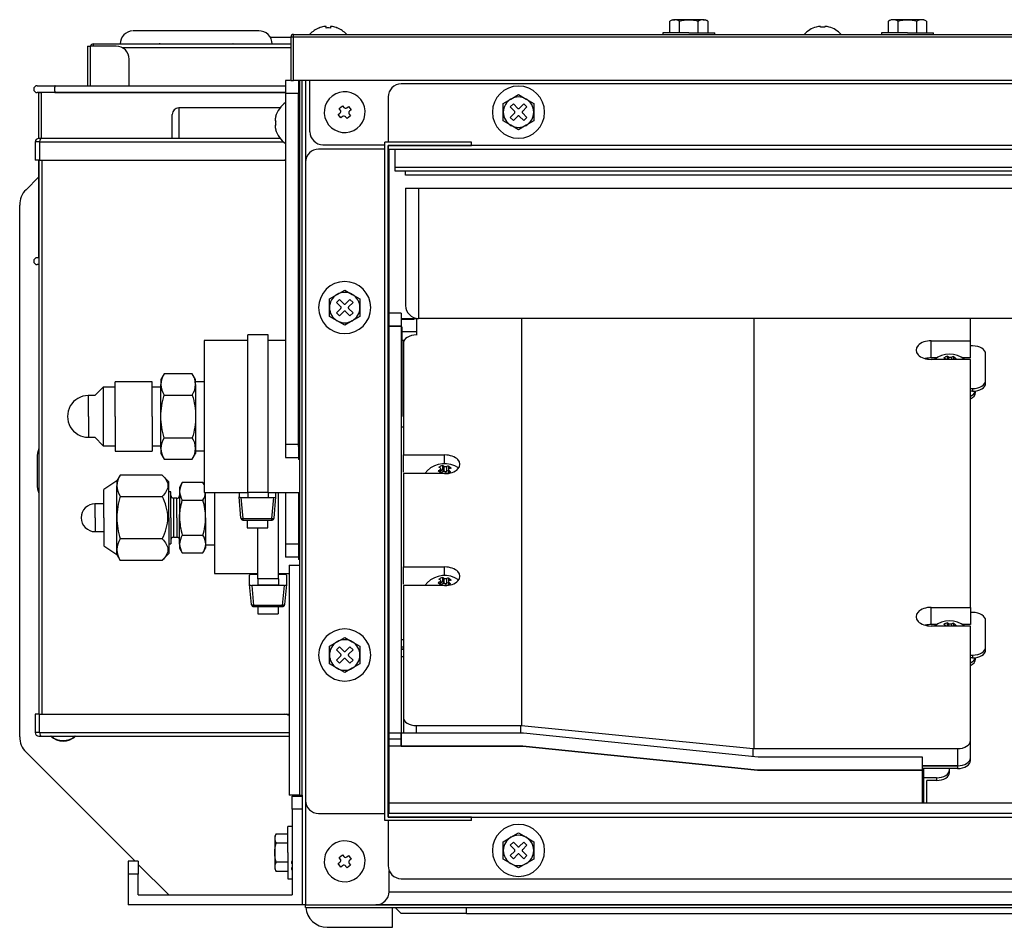
# Model space of a CAD drawing. Units: millimetres. Extents: x 90 to 920, y -197 to 12.
# Drawn here: x 90 to 317, y -197 to 12 of the extents above; entities that cross this region are included whole.
import ezdxf

# ---------------------------------------------------------------- set-up
doc = ezdxf.new("R2010")
doc.units = ezdxf.units.MM

msp = doc.modelspace()

# ---------------------------------------------------------------- linework, layer by layer
at = {"linetype": 'Continuous'}
for p, q in [((240.27, 11.62), (239.68, 11.28)), ((240.27, 11.62), (240.77, 11.62)), ((244.03, 11.62), (240.77, 11.62)), ((247.3, 11.62), (244.03, 11.62)), ((247.3, 11.62), (247.8, 11.62)), ((248.38, 11.28), (247.8, 11.62)), ((290.57, 11.62), (289.98, 11.28)), ((291.07, 11.62), (290.57, 11.62)), ((294.33, 11.62), (291.07, 11.62)), ((297.6, 11.62), (294.33, 11.62)), ((298.1, 11.62), (297.6, 11.62)), ((298.68, 11.28), (298.1, 11.62)), ((158.93, 9.69), (158.93, 9.71)), ((160.53, 9.69), (160.53, 10.01)), ((161.53, 10.01), (161.53, 9.69)), ((163.13, 9.71), (163.13, 9.69)), ((239.68, 8.62), (239.68, 11.28)), ((241.86, 8.62), (241.86, 11.28)), ((246.21, 8.62), (246.21, 11.28)), ((248.38, 11.28), (248.38, 8.62)), ((273.83, 10.01), (273.33, 9.89)), ((273.33, 9.89), (273.33, 9.92)), ((274.33, 9.89), (274.33, 10.01)), ((275.33, 10.01), (275.33, 9.89)), ((276.33, 9.89), (275.83, 10.01)), ((276.33, 9.89), (276.33, 9.92)), ((289.98, 8.62), (289.98, 11.28)), ((292.16, 8.62), (292.16, 11.28)), ((296.51, 8.62), (296.51, 11.28)), ((298.68, 11.28), (298.68, 8.62)), ((147.68, 7.61), (152.35, 7.61)), ((152.43, 7.62), (152.43, -2.38)), ((153.03, 7.62), (152.43, 7.62)), ((153.03, 7.62), (153.03, 8.22)), ((153.03, 8.22), (856.63, 8.22)), ((153.03, -2.38), (153.03, 7.62)), ((856.63, 7.62), (153.03, 7.62)), ((244.03, 8.62), (238.03, 8.62)), ((238.03, 8.62), (238.03, 8.22)), ((244.03, 8.62), (250.03, 8.62)), ((250.03, 8.22), (250.03, 8.62)), ((294.33, 8.62), (288.33, 8.62)), ((288.33, 8.62), (288.33, 8.22)), ((294.33, 8.62), (300.33, 8.62)), ((300.33, 8.22), (300.33, 8.62)), ((105.63, 5.52), (105.63, -3.58)), ((105.63, 5.52), (106.24, 5.52)), ((106.24, 5.52), (106.24, -3.58)), ((112.23, 5.52), (106.24, 5.52)), ((107.04, 6.02), (152.43, 6.02)), ((107.04, 5.52), (107.04, 6.02)), ((152.43, 5.12), (113.73, 5.12)), ((122.31, 6.05), (122.14, 6.05)), ((122.14, 6.05), (122.14, 6.02)), ((122.38, 6.02), (122.31, 6.05)), ((139.14, 6.05), (139.07, 6.02)), ((139.14, 6.02), (139.14, 6.05)), ((115.23, -3.58), (115.23, 2.52)), ((94.06, -3.58), (98.19, -3.58)), ((98.19, -3.58), (151.23, -3.58)), ((151.23, -2.38), (151.23, -5.38)), ((152.26, -2.38), (151.23, -2.38)), ((152.43, -2.38), (153.03, -2.38)), ((856.63, -2.38), (153.03, -2.38)), ((154.23, -2.38), (154.23, -86.68)), ((154.43, -2.38), (154.43, -166.98)), ((155.03, -166.98), (155.03, -2.38)), ((155.84, -2.38), (155.84, -21.07)), ((156.83, -14.18), (156.83, -2.38)), ((831.83, -3.18), (177.83, -3.18)), ((98.19, -5.18), (94.06, -5.18)), ((94.34, -5.18), (95.01, -5.18)), ((94.34, -5.18), (94.34, -15.73)), ((151.23, -5.18), (95.01, -5.18)), ((95.01, -5.18), (95.01, -15.73)), ((98.19, -5.18), (151.23, -5.18)), ((151.23, -5.38), (151.23, -86.18)), ((154.23, -5.38), (151.23, -5.38)), ((154.23, -86.18), (154.23, -5.38)), ((174.83, -6.18), (174.83, -16.58)), ((201.33, -7.66), (203.08, -6.65)), ((203.08, -6.65), (204.83, -5.64)), ((204.83, -5.64), (206.58, -6.65)), ((206.58, -6.65), (208.33, -7.66)), ((126.66, -8.68), (126.66, -15.7)), ((149.94, -8.68), (126.66, -8.68)), ((163.52, -8.8), (163.91, -8.5)), ((163.82, -9.2), (163.52, -8.8)), ((163.91, -8.5), (164.31, -8.19)), ((164.31, -8.19), (164.61, -8.59)), ((165.32, -8.67), (165.71, -8.37)), ((165.71, -8.37), (166.32, -9.16)), ((201.33, -9.68), (201.33, -7.66)), ((202.93, -8.48), (203.64, -7.78)), ((203.95, -9.51), (202.93, -8.48)), ((203.64, -7.78), (204.66, -8.8)), ((205.01, -8.8), (206.03, -7.78)), ((206.74, -8.48), (205.72, -9.51)), ((206.03, -7.78), (206.74, -8.48)), ((208.33, -7.66), (208.33, -9.68)), ((125.16, -15.71), (125.16, -10.18)), ((148.96, -10.68), (148.84, -11.18)), ((148.96, -10.68), (148.94, -10.68)), ((163.34, -10.21), (163.74, -9.9)), ((163.96, -11), (163.34, -10.21)), ((164.35, -10.69), (163.96, -11)), ((165.36, -11.17), (165.05, -10.78)), ((166.15, -10.56), (165.36, -11.17)), ((165.84, -10.16), (166.15, -10.56)), ((166.32, -9.16), (165.93, -9.46)), ((201.33, -11.7), (201.33, -9.68)), ((202.93, -10.88), (203.95, -9.86)), ((203.64, -11.59), (202.93, -10.88)), ((204.66, -10.57), (203.64, -11.59)), ((206.03, -11.59), (205.01, -10.57)), ((205.72, -9.86), (206.74, -10.88)), ((206.74, -10.88), (206.03, -11.59)), ((208.33, -9.68), (208.33, -11.7)), ((148.84, -11.68), (148.96, -11.68)), ((148.96, -12.68), (148.84, -12.68)), ((148.84, -13.18), (148.96, -13.68)), ((203.08, -12.71), (201.33, -11.7)), ((204.83, -13.72), (203.08, -12.71)), ((206.58, -12.71), (204.83, -13.72)), ((208.33, -11.7), (206.58, -12.71)), ((95.1, -15.73), (94.43, -15.73)), ((149.98, -15.73), (95.1, -15.73)), ((148.96, -13.68), (148.94, -13.68)), ((94.59, -16.53), (93.63, -16.53)), ((93.63, -16.53), (93.63, -20.73)), ((94.59, -16.53), (94.59, -20.73)), ((94.59, -16.53), (150.77, -16.53)), ((159.83, -17.18), (174.03, -17.18)), ((174.03, -172.78), (174.03, -16.58)), ((194.03, -16.58), (174.03, -16.58)), ((174.83, -17.38), (194.03, -17.38)), ((174.83, -171.98), (174.83, -17.38)), ((174.83, -17.38), (174.83, -18.18)), ((834.83, -17.38), (174.83, -17.38)), ((194.03, -17.38), (194.03, -16.58)), ((174.03, -18.18), (158.83, -18.18)), ((174.83, -18.18), (834.83, -18.18)), ((175.03, -171.18), (175.03, -18.18)), ((176.33, -18.18), (176.33, -22.38)), ((94.59, -20.73), (93.63, -20.73)), ((94.34, -20.73), (94.34, -43.18)), ((94.43, -20.73), (94.43, -148.33)), ((94.59, -20.73), (151.01, -20.73)), ((95.1, -20.73), (95.1, -148.33)), ((151.23, -20.73), (151.01, -20.73)), ((155.83, -21.18), (155.83, -168.18)), ((176.33, -22.38), (833.33, -22.38)), ((176.33, -22.38), (176.33, -23.18)), ((91.5, -27.53), (94.34, -24.68)), ((176.33, -23.18), (833.33, -23.18)), ((178.83, -24.18), (178.83, -23.18)), ((830.83, -24.18), (178.83, -24.18)), ((178.83, -27.18), (181.83, -27.18)), ((178.83, -27.18), (178.83, -54.18)), ((181.83, -27.18), (827.83, -27.18)), ((181.83, -27.18), (181.83, -57.18)), ((90.03, -153.51), (90.03, -31.06)), ((94.06, -43.18), (94.43, -43.18)), ((94.43, -44.79), (94.06, -44.79)), ((94.34, -43.18), (94.43, -43.18)), ((161.33, -52.66), (163.08, -51.65)), ((163.08, -51.65), (164.83, -50.64)), ((164.83, -50.64), (166.58, -51.65)), ((166.58, -51.65), (168.33, -52.66)), ((161.33, -54.68), (161.33, -52.66)), ((162.93, -53.48), (163.64, -52.78)), ((163.95, -54.51), (162.93, -53.48)), ((163.64, -52.78), (164.66, -53.8)), ((165.01, -53.8), (166.03, -52.78)), ((166.74, -53.48), (165.72, -54.51)), ((166.03, -52.78), (166.74, -53.48)), ((168.33, -52.66), (168.33, -54.68)), ((161.33, -56.7), (161.33, -54.68)), ((162.93, -55.88), (163.95, -54.86)), ((163.64, -56.59), (162.93, -55.88)), ((164.66, -55.57), (163.64, -56.59)), ((166.03, -56.59), (165.01, -55.57)), ((165.72, -54.86), (166.74, -55.88)), ((166.74, -55.88), (166.03, -56.59)), ((168.33, -54.68), (168.33, -56.7)), ((177.83, -55.98), (175.03, -55.98)), ((177.83, -55.98), (177.83, -58.98)), ((163.08, -57.71), (161.33, -56.7)), ((164.83, -58.72), (163.08, -57.71)), ((166.58, -57.71), (164.83, -58.72)), ((168.33, -56.7), (166.58, -57.71)), ((177.83, -57.18), (181.83, -57.18)), ((177.83, -57.36), (180.83, -57.36)), ((180.83, -57.36), (180.83, -57.18)), ((181.33, -57.18), (181.33, -60.99)), ((816.83, -57.18), (181.83, -57.18)), ((205.52, -57.18), (205.52, -150.94)), ((259.02, -57.18), (259.02, -156.24)), ((308.83, -62.31), (308.83, -57.18)), ((142.51, -97.17), (142.51, -60.94)), ((147.21, -60.94), (142.51, -60.94)), ((147.21, -97.17), (147.21, -60.94)), ((177.83, -58.98), (175.03, -58.98)), ((175.03, -58.98), (177.83, -58.98)), ((177.83, -58.98), (177.83, -153.98)), ((178.03, -59.18), (177.83, -59.18)), ((178.03, -79.68), (178.03, -59.18)), ((178.03, -60.18), (181.33, -60.18)), ((132.51, -62.24), (132.51, -97.24)), ((142.51, -62.24), (132.51, -62.24)), ((151.23, -62.24), (147.21, -62.24)), ((178.49, -62.24), (178.03, -62.24)), ((178.33, -62.83), (178.33, -88.62)), ((299.83, -62.31), (308.83, -62.31)), ((299.83, -66.25), (299.83, -62.31)), ((308.83, -66.25), (308.83, -62.31)), ((309.33, -63.49), (308.83, -63.49)), ((312.33, -71.47), (312.33, -65.33)), ((301.05, -66.25), (299.83, -66.25)), ((308.83, -66.61), (299.83, -66.61)), ((303.13, -66.61), (303.13, -66.55)), ((303.51, -65.86), (303.51, -66.61)), ((303.81, -66.01), (303.81, -66.61)), ((304.52, -66.61), (304.52, -66.07)), ((304.91, -65.97), (304.91, -66.61)), ((308.83, -66.25), (307.02, -66.25)), ((308.83, -123.7), (308.83, -66.61)), ((123.27, -69.93), (122.51, -71.24)), ((129.76, -69.93), (123.27, -69.93)), ((130.51, -71.24), (129.76, -69.93)), ((112.01, -79.74), (112.01, -71.74)), ((120.51, -71.74), (112.01, -71.74)), ((120.51, -79.74), (120.51, -71.74)), ((122.51, -71.24), (122.51, -72.38)), ((122.51, -79.74), (122.51, -72.38)), ((130.51, -72.38), (130.51, -71.24)), ((132.51, -71.79), (130.51, -71.79)), ((130.51, -72.38), (130.51, -79.74)), ((312.33, -72.1), (312.33, -71.47)), ((109.26, -72.99), (107.31, -74.94)), ((109.26, -72.99), (109.26, -86.49)), ((112.01, -72.99), (109.26, -72.99)), ((122.51, -72.99), (120.51, -72.99)), ((308.83, -73.32), (309.33, -73.32)), ((309.33, -73.95), (308.83, -73.95)), ((309.33, -73.32), (309.33, -73.95)), ((310.03, -74.24), (310.03, -73.87)), ((107.31, -74.94), (105.79, -74.94)), ((105.84, -79.74), (105.84, -74.94)), ((123.27, -74.84), (129.76, -74.84)), ((105.84, -79.74), (105.84, -84.54)), ((112.01, -79.74), (112.01, -87.74)), ((120.51, -79.74), (120.51, -87.74)), ((122.51, -87.11), (122.51, -79.74)), ((130.51, -79.74), (130.51, -87.11)), ((177.83, -79.68), (178.03, -79.68)), ((177.83, -82.1), (178.33, -82.1)), ((105.79, -84.54), (107.31, -84.54)), ((107.31, -84.54), (109.26, -86.49)), ((123.27, -84.65), (129.76, -84.65)), ((109.26, -86.49), (112.01, -86.49)), ((112.01, -87.74), (120.51, -87.74)), ((120.51, -86.49), (122.51, -86.49)), ((122.51, -87.11), (122.51, -88.24)), ((122.51, -88.24), (123.27, -89.56)), ((129.76, -89.56), (130.51, -88.24)), ((130.51, -87.11), (130.51, -88.24)), ((130.51, -87.69), (132.51, -87.69)), ((151.23, -86.18), (151.23, -89.18)), ((154.23, -86.18), (151.23, -86.18)), ((154.23, -86.69), (154.23, -86.18)), ((154.23, -86.68), (154.23, -89.68)), ((154.23, -86.68), (154.43, -86.68)), ((94.03, -89.29), (94.03, -95.29)), ((123.27, -89.56), (129.76, -89.56)), ((151.23, -89.18), (154.23, -89.18)), ((154.43, -89.68), (154.23, -89.68)), ((178.33, -88.62), (187.83, -88.62)), ((178.33, -92.57), (178.33, -88.62)), ((187.83, -90.64), (187.83, -88.62)), ((186.74, -92.02), (186.74, -92.61)), ((186.93, -92.76), (186.93, -91.75)), ((187.31, -92.06), (186.93, -92.24)), ((187.31, -91.06), (187.31, -92.06)), ((187.61, -92.31), (187.31, -92.06)), ((187.61, -91.21), (187.61, -92.31)), ((188.32, -92.36), (188.32, -91.26)), ((188.71, -92.17), (188.32, -92.36)), ((188.71, -91.16), (188.71, -91.99)), ((188.74, -92.19), (188.71, -92.17)), ((188.74, -91.96), (188.74, -92.69)), ((188.84, -92.66), (188.84, -92.18)), ((112.39, -94.57), (109.39, -96.57)), ((113.15, -93.25), (112.39, -94.57)), ((112.39, -94.57), (112.39, -95.69)), ((122.82, -93.25), (113.15, -93.25)), ((124.39, -94.82), (122.84, -93.27)), ((124.39, -103.07), (124.39, -94.82)), ((127.46, -94.98), (126.83, -96.07)), ((132.21, -94.98), (127.46, -94.98)), ((132.51, -95.52), (132.21, -94.98)), ((178.33, -92.92), (178.33, -114.41)), ((187.83, -92.92), (178.33, -92.92)), ((109.39, -103.07), (109.39, -96.57)), ((112.39, -103.04), (112.39, -95.69)), ((124.83, -97.07), (124.39, -97.07)), ((124.83, -103.07), (124.83, -97.07)), ((126.83, -96.07), (126.83, -97)), ((126.83, -97), (126.83, -103.07)), ((132.51, -97.24), (132.51, -97.24)), ((132.51, -97.24), (142.51, -97.24)), ((132.83, -103.07), (132.83, -97.24)), ((134.83, -97.24), (134.83, -115.93)), ((140.51, -97.24), (140.51, -98.29)), ((142.51, -97.17), (142.51, -98.49)), ((142.51, -97.17), (147.21, -97.17)), ((147.21, -97.17), (147.21, -98.49)), ((147.21, -97.24), (154.43, -97.24)), ((149.01, -98.29), (149.01, -97.24)), ((149.63, -117.13), (149.63, -97.24)), ((151.23, -97.24), (151.23, -109.18)), ((154.23, -97.24), (154.23, -109.68)), ((113.15, -98.14), (122.82, -98.14)), ((125.43, -98.57), (125.43, -107.57)), ((126.23, -98.57), (125.43, -98.57)), ((126.23, -103.07), (126.23, -98.57)), ((127.46, -99.03), (132.21, -99.03)), ((140.96, -103.14), (140.51, -98.29)), ((141.01, -98.39), (142.51, -98.39)), ((141.45, -103.24), (141.01, -98.39)), ((147.21, -98.49), (142.51, -98.49)), ((147.21, -98.39), (148.52, -98.39)), ((148.08, -103.24), (148.52, -98.39)), ((148.57, -103.14), (149.01, -98.29)), ((109.39, -99.87), (107.34, -99.87)), ((107.39, -103.07), (107.39, -99.87)), ((107.39, -103.07), (107.39, -106.27)), ((109.39, -103.07), (109.39, -109.57)), ((112.39, -103.07), (112.39, -103.04)), ((112.39, -110.42), (112.39, -103.07)), ((124.39, -103.07), (124.39, -111.32)), ((124.83, -103.07), (124.83, -109.07)), ((126.23, -103.07), (126.23, -107.57)), ((126.83, -109.13), (126.83, -103.07)), ((132.83, -103.07), (132.83, -109.13)), ((141.4, -103.6), (148.13, -103.6)), ((141.45, -103.24), (148.08, -103.24)), ((141.45, -103.6), (141.45, -103.24)), ((142.41, -103.6), (142.41, -105.43)), ((147.11, -105.43), (147.11, -103.6)), ((148.08, -103.6), (148.08, -103.24)), ((107.34, -106.27), (109.39, -106.27)), ((142.41, -105.43), (147.11, -105.43)), ((144.83, -117.13), (144.83, -105.43)), ((122.82, -107.95), (113.15, -107.95)), ((125.43, -107.57), (126.28, -107.57)), ((127.46, -107.11), (132.21, -107.11)), ((109.39, -109.57), (112.39, -111.57)), ((112.39, -111.57), (112.39, -110.42)), ((124.39, -109.07), (124.83, -109.07)), ((126.83, -109.13), (126.83, -110.07)), ((126.83, -110.07), (127.46, -111.15)), ((132.21, -111.15), (132.83, -110.07)), ((132.83, -109.13), (132.83, -110.07)), ((132.83, -109.28), (134.83, -109.28)), ((151.23, -109.18), (151.23, -112.18)), ((154.23, -109.18), (151.23, -109.18)), ((154.23, -109.68), (154.23, -112.68)), ((154.43, -109.68), (154.23, -109.68)), ((112.39, -111.57), (113.15, -112.88)), ((122.82, -112.88), (113.15, -112.88)), ((122.84, -112.87), (124.39, -111.32)), ((127.46, -111.15), (132.21, -111.15)), ((154.23, -112.18), (151.23, -112.18)), ((154.43, -112.68), (154.23, -112.68)), ((152.03, -113.98), (152.03, -166.98)), ((152.03, -113.98), (154.43, -113.98)), ((178.33, -114.41), (187.83, -114.41)), ((178.33, -118.35), (178.33, -114.41)), ((187.83, -116.43), (187.83, -114.41)), ((134.83, -115.93), (144.83, -115.93)), ((142.93, -118.47), (142.93, -116.28)), ((144.83, -116.11), (143.43, -116.11)), ((144.83, -117.13), (144.83, -118.57)), ((149.63, -117.13), (144.83, -117.13)), ((149.63, -115.93), (152.03, -115.93)), ((150.94, -116.11), (149.63, -116.11)), ((149.63, -117.13), (149.63, -118.57)), ((151.43, -116.28), (151.43, -118.47)), ((186.74, -117.8), (186.74, -118.39)), ((186.93, -118.54), (186.93, -117.53)), ((187.31, -116.84), (187.31, -117.85)), ((187.61, -117), (187.61, -118.09)), ((188.32, -118.15), (188.32, -117.05)), ((188.71, -116.95), (188.71, -117.77)), ((188.74, -117.75), (188.74, -118.48)), ((143.37, -123.07), (142.93, -118.47)), ((143.43, -118.64), (143.87, -123.24)), ((150.94, -118.64), (143.43, -118.64)), ((149.63, -118.57), (144.83, -118.57)), ((150.49, -123.24), (150.94, -118.64)), ((151.43, -118.47), (150.99, -123.07)), ((178.33, -118.7), (178.33, -149.09)), ((187.83, -118.7), (178.33, -118.7)), ((187.31, -117.85), (186.93, -118.03)), ((187.61, -118.09), (187.31, -117.85)), ((188.71, -117.96), (188.32, -118.15)), ((188.74, -117.98), (188.71, -117.96)), ((188.84, -118.44), (188.84, -117.96)), ((143.82, -123.53), (150.54, -123.53)), ((150.49, -123.24), (143.87, -123.24)), ((143.87, -123.24), (143.87, -123.53)), ((144.83, -123.53), (144.83, -125.19)), ((149.53, -123.53), (149.53, -125.19)), ((150.49, -123.53), (150.49, -123.24)), ((299.83, -123.7), (308.83, -123.7)), ((299.83, -127.65), (299.83, -123.7)), ((308.83, -123.7), (308.83, -127.65)), ((144.83, -125.19), (149.53, -125.19)), ((309.33, -124.89), (308.83, -124.89)), ((312.33, -132.87), (312.33, -126.73)), ((301.05, -127.65), (299.83, -127.65)), ((308.83, -128), (299.83, -128)), ((303.13, -128), (303.13, -127.95)), ((303.51, -127.26), (303.51, -128)), ((303.81, -127.41), (303.81, -128)), ((304.52, -128), (304.52, -127.46)), ((304.91, -127.36), (304.91, -128)), ((308.83, -127.65), (307.02, -127.65)), ((308.83, -154.4), (308.83, -128)), ((163.08, -131.65), (164.83, -130.64)), ((164.83, -130.64), (166.58, -131.65)), ((178.33, -131.22), (177.83, -131.22)), ((161.33, -132.66), (163.08, -131.65)), ((161.33, -134.68), (161.33, -132.66)), ((162.93, -133.48), (163.64, -132.78)), ((163.95, -134.51), (162.93, -133.48)), ((163.64, -132.78), (164.66, -133.8)), ((165.01, -133.8), (166.03, -132.78)), ((166.74, -133.48), (165.72, -134.51)), ((166.03, -132.78), (166.74, -133.48)), ((166.58, -131.65), (168.33, -132.66)), ((168.33, -132.66), (168.33, -134.68)), ((177.83, -132.8), (178.33, -132.8)), ((178.33, -133.31), (177.83, -133.31)), ((178.33, -133.43), (177.83, -133.43)), ((312.33, -133.5), (312.33, -132.87)), ((161.33, -136.7), (161.33, -134.68)), ((162.93, -135.88), (163.95, -134.86)), ((163.64, -136.59), (162.93, -135.88)), ((164.66, -135.57), (163.64, -136.59)), ((166.03, -136.59), (165.01, -135.57)), ((165.72, -134.86), (166.74, -135.88)), ((166.74, -135.88), (166.03, -136.59)), ((168.33, -134.68), (168.33, -136.7)), ((177.83, -135.01), (178.33, -135.01)), ((308.83, -134.71), (309.33, -134.71)), ((309.33, -135.34), (308.83, -135.34)), ((309.33, -134.71), (309.33, -135.34)), ((310.03, -135.63), (310.03, -135.26)), ((163.08, -137.71), (161.33, -136.7)), ((164.83, -138.72), (163.08, -137.71)), ((166.58, -137.71), (164.83, -138.72)), ((168.33, -136.7), (166.58, -137.71)), ((94.59, -148.33), (93.63, -148.33)), ((93.63, -148.33), (93.63, -152.53)), ((94.59, -152.53), (94.59, -148.33)), ((94.59, -148.33), (151.01, -148.33)), ((151.01, -148.33), (151.51, -148.33)), ((178.33, -149.09), (178.33, -152.68)), ((178.33, -149.09), (178.33, -152.68)), ((181.33, -150.93), (205.33, -150.93)), ((181.33, -152.68), (181.33, -150.93)), ((205.33, -150.93), (205.52, -150.94)), ((205.33, -152.68), (205.33, -150.93)), ((205.52, -150.94), (258.83, -156.23)), ((94.59, -152.53), (93.63, -152.53)), ((94.43, -153.33), (95.1, -153.33)), ((94.59, -152.53), (152.03, -152.53)), ((95.1, -153.33), (152.03, -153.33)), ((177.83, -152.68), (175.03, -152.68)), ((175.03, -153.98), (177.83, -153.98)), ((177.83, -155.68), (177.83, -152.68)), ((177.83, -152.68), (177.83, -155.68)), ((205.99, -152.68), (177.83, -152.68)), ((259.99, -158.18), (205.99, -152.68)), ((205.83, -155.68), (175.03, -155.68)), ((177.83, -155.68), (175.03, -155.68)), ((177.83, -155.68), (205.83, -155.68)), ((259.83, -161.18), (205.83, -155.68)), ((205.83, -155.68), (259.83, -161.18)), ((258.83, -156.23), (259.02, -156.24)), ((258.83, -158.06), (258.83, -156.23)), ((259.02, -156.24), (305.83, -156.24)), ((305.83, -156.24), (305.83, -160.19)), ((308.83, -158.35), (308.83, -154.4)), ((308.83, -158.35), (308.83, -154.4)), ((116.63, -182.18), (91.5, -157.05)), ((297.83, -158.18), (259.99, -158.18)), ((297.83, -161.18), (297.83, -158.18)), ((308.83, -158.98), (308.83, -158.35)), ((305.83, -160.19), (297.83, -160.19)), ((297.83, -160.19), (305.83, -160.19)), ((305.83, -160.82), (297.83, -160.82)), ((298.03, -160.82), (298.03, -162.93)), ((304.03, -161.09), (304.03, -160.82)), ((305.83, -160.19), (305.83, -160.82)), ((297.83, -161.18), (259.83, -161.18)), ((259.83, -161.18), (297.83, -161.18)), ((297.83, -168.68), (297.83, -161.18)), ((297.83, -162.97), (298.03, -162.97)), ((298.03, -162.93), (298.03, -168.68)), ((301.03, -162.93), (298.03, -162.93)), ((301.03, -162.93), (301.03, -163.56)), ((304.03, -161.72), (304.03, -161.09)), ((301.03, -163.56), (298.83, -163.56)), ((298.83, -168.68), (298.83, -163.56)), ((154.34, -166.98), (152.03, -166.98)), ((152.73, -170.18), (152.73, -167.18)), ((152.73, -167.18), (155.03, -167.18)), ((153.43, -167.18), (153.43, -166.98)), ((153.43, -166.98), (153.43, -167.18)), ((154.43, -166.98), (155.03, -166.98)), ((155.03, -166.98), (155.03, -192.18)), ((155.03, -167.18), (155.03, -170.18)), ((298.03, -165.84), (297.83, -165.84)), ((155.84, -168.29), (155.84, -192.18)), ((175.03, -168.68), (834.63, -168.68)), ((155.03, -170.18), (152.73, -170.18)), ((152.73, -170.18), (152.73, -189.88)), ((155.03, -170.08), (155.03, -170.08)), ((155.03, -170.18), (155.03, -192.18)), ((158.83, -171.18), (174.03, -171.18)), ((174.83, -171.18), (174.83, -171.98)), ((834.83, -171.18), (174.83, -171.18)), ((194.03, -171.98), (174.83, -171.98)), ((174.83, -171.98), (834.83, -171.98)), ((194.03, -172.78), (194.03, -171.98)), ((151.73, -180.18), (151.73, -174.18)), ((152.73, -174.18), (151.73, -174.18)), ((194.03, -172.78), (174.03, -172.78)), ((174.83, -172.78), (174.83, -183.18)), ((149.07, -175.83), (148.73, -176.41)), ((148.73, -176.41), (148.73, -176.92)), ((149.07, -175.83), (151.73, -175.83)), ((201.33, -177.66), (203.08, -176.65)), ((203.08, -176.65), (204.83, -175.64)), ((204.83, -175.64), (206.58, -176.65)), ((206.58, -176.65), (208.33, -177.66)), ((148.73, -176.92), (148.73, -180.18)), ((151.73, -178.01), (149.07, -178.01)), ((201.33, -179.68), (201.33, -177.66)), ((202.93, -178.48), (203.64, -177.78)), ((203.95, -179.51), (202.93, -178.48)), ((203.64, -177.78), (204.66, -178.8)), ((205.01, -178.8), (206.03, -177.78)), ((206.74, -178.48), (205.72, -179.51)), ((206.03, -177.78), (206.74, -178.48)), ((208.33, -177.66), (208.33, -179.68)), ((148.73, -180.18), (148.73, -183.44)), ((151.73, -180.18), (151.73, -186.18)), ((163.52, -181.3), (163.91, -181)), ((163.91, -181), (164.31, -180.69)), ((164.31, -180.69), (164.61, -181.09)), ((165.32, -181.17), (165.71, -180.87)), ((165.71, -180.87), (166.32, -181.66)), ((201.33, -181.7), (201.33, -179.68)), ((202.93, -180.88), (203.95, -179.86)), ((203.64, -181.59), (202.93, -180.88)), ((204.66, -180.57), (203.64, -181.59)), ((206.03, -181.59), (205.01, -180.57)), ((205.72, -179.86), (206.74, -180.88)), ((206.74, -180.88), (206.03, -181.59)), ((208.33, -179.68), (208.33, -181.7)), ((115.03, -182.18), (115.03, -185.18)), ((117.33, -182.18), (115.03, -182.18)), ((117.33, -182.18), (117.33, -185.18)), ((124.33, -189.88), (117.33, -182.88)), ((148.73, -183.44), (148.73, -183.95)), ((151.73, -182.36), (149.07, -182.36)), ((163.34, -182.71), (163.74, -182.4)), ((163.96, -183.5), (163.34, -182.71)), ((163.82, -181.7), (163.52, -181.3)), ((164.35, -183.19), (163.96, -183.5)), ((165.36, -183.67), (165.05, -183.28)), ((166.15, -183.06), (165.36, -183.67)), ((165.84, -182.66), (166.15, -183.06)), ((166.32, -181.66), (165.93, -181.96)), ((203.08, -182.71), (201.33, -181.7)), ((204.83, -183.72), (203.08, -182.71)), ((206.58, -182.71), (204.83, -183.72)), ((208.33, -181.7), (206.58, -182.71)), ((117.33, -185.18), (115.03, -185.18)), ((115.03, -185.18), (115.03, -192.18)), ((117.33, -189.88), (117.33, -185.18)), ((148.73, -183.95), (149.07, -184.53)), ((151.73, -184.53), (149.07, -184.53)), ((175.03, -189.18), (175.03, -184.26)), ((151.73, -186.18), (152.73, -186.18)), ((177.83, -186.18), (831.83, -186.18)), ((117.33, -189.88), (152.73, -189.88)), ((175.03, -189.22), (834.63, -189.22)), ((155.03, -192.18), (115.03, -192.18)), ((155.03, -190.58), (155.03, -190.58)), ((155.84, -192.18), (155.03, -192.18)), ((155.83, -192.78), (155.83, -192.18)), ((155.84, -192.18), (172.03, -192.18)), ((837.63, -192.18), (172.03, -192.18)), ((172.03, -192.18), (837.63, -192.18)), ((155.83, -192.78), (853.83, -192.78)), ((175.83, -197.38), (175.83, -192.78)), ((176.43, -192.78), (177.83, -194.18)), ((192.83, -194.18), (177.83, -194.18)), ((192.83, -194.18), (192.83, -192.78)), ((192.83, -194.18), (816.83, -194.18)), ((160.83, -197.38), (175.83, -197.38))]:
    msp.add_line(p, q, dxfattribs=at)
for centre, radius, start, end in [((240.85, 9.44), 2.18, 92.0787, 122.3055), ((240.69, 9.44), 2.18, 57.6945, 87.9213), ((247.38, 9.44), 2.18, 92.0787, 122.3055), ((247.22, 9.44), 2.18, 57.6945, 87.9213), ((291.15, 9.44), 2.18, 92.0787, 122.3055), ((290.99, 9.44), 2.18, 57.6945, 87.9213), ((297.68, 9.44), 2.18, 92.0787, 122.3055), ((297.52, 9.44), 2.18, 57.6945, 87.9213), ((161.03, 4.45), 5.67, 111.7465, 137.809), ((161.03, 4.45), 5.65, 100.202, 111.836), ((161.03, 4.45), 5.26, 84.5502, 95.4498), ((161.03, 4.45), 5.65, 68.164, 79.798), ((161.03, 4.45), 5.67, 42.4819, 68.2535), ((274.83, 4.45), 5.67, 105.3458, 137.809), ((274.83, 4.45), 5.47, 84.7515, 95.2485), ((274.83, 4.45), 5.67, 42.4819, 74.6542), ((116.12, 6.05), 2.97, 91.8497, 180.4983), ((145.15, 6.06), 2.96, 359.216, 92.3447), ((153.03, 7.62), 0.6, 90, 180), ((107.04, 5.22), 0.802, 90, 158.2444), ((112.23, 2.52), 3, 0, 90), ((94.06, -4.38), 0.802, 90, 270), ((177.83, -6.18), 3, 90, 180), ((204.83, -9.68), 6, 0, 180), ((164.83, -9.68), 4.7, 127.875, 307.875), ((164.83, -9.68), 4.7, 307.875, 127.875), ((204.83, -9.68), 3.5, 120, 180), ((204.83, -9.68), 3.5, 60, 120), ((204.83, -9.68), 3.5, 0, 60), ((126.66, -10.18), 1.5, 90.0187, 180), ((154.4, -12.18), 5.67, 123.9816, 164.6542), ((165.01, -8.28), 0.5, 217.875, 307.875), ((163.43, -9.51), 0.5, 307.875, 37.875), ((164.66, -11.09), 0.5, 37.875, 127.875), ((166.24, -9.86), 0.5, 127.875, 217.875), ((204.83, -9.68), 6, 180, 0), ((204.83, -9.68), 3.5, 180, 240), ((204.83, -9.68), 3.5, 300, 0), ((154.4, -12.18), 5.47, 174.7515, 185.2485), ((204.83, -9.68), 3.5, 240, 300), ((94.43, -16.53), 0.802, 90, 180), ((154.4, -12.18), 5.67, 195.3458, 236.0184), ((159.83, -14.18), 3, 180, 270), ((158.83, -21.18), 3, 90, 180), ((95.03, -31.06), 5, 135, 180), ((94.06, -43.99), 0.802, 90, 270), ((164.83, -54.68), 6, 0, 180), ((164.83, -54.68), 3.5, 120, 180), ((164.83, -54.68), 3.5, 60, 120), ((164.83, -54.68), 3.5, 0, 60), ((181.83, -54.18), 3, 180, 270), ((164.83, -54.68), 6, 180, 0), ((164.83, -54.68), 3.5, 180, 240), ((164.83, -54.68), 3.5, 300, 0), ((164.83, -54.68), 3.5, 240, 300), ((304.03, -71.07), 5.67, 52.0188, 127.9812), ((304.24, -65.06), 1.04, 245.8783, 285.3448), ((127.41, -72.55), 4.9, 147.6222, 177.9936), ((125.62, -72.55), 4.9, 2.0064, 32.3778), ((127.41, -72.21), 4.9, 182.0064, 212.3778), ((125.62, -72.21), 4.9, 327.6222, 357.9936), ((105.84, -79.74), 4.8, 89.9758, 270), ((127.41, -87.28), 4.9, 147.6222, 177.9936), ((125.62, -87.28), 4.9, 2.0064, 32.3778), ((100.03, -89.29), 6, 158.9605, 180), ((127.41, -86.93), 4.9, 182.0064, 212.3778), ((125.62, -86.93), 4.9, 327.6222, 357.9936), ((187.83, -96.27), 5.67, 55.3448, 134.9208), ((187.67, -92.99), 0.577, 48.0486, 123.1746), ((188.04, -90.26), 1.04, 245.8783, 285.3448), ((117.25, -95.87), 4.86, 147.4859, 177.9758), ((130.87, -97.15), 4.04, 147.6222, 177.9936), ((128.8, -97.15), 4.04, 21.7168, 32.3778), ((100.03, -95.29), 6, 180, 201.0395), ((117.25, -95.52), 4.86, 182.0242, 212.5141), ((130.87, -96.86), 4.04, 182.0064, 212.3778), ((128.8, -96.86), 4.04, 327.6222, 354.5944), ((129.9, -103.24), 17.51, 163.0538, 179.3581), ((113.43, -103.28), 10.71, 1.1485, 28.7159), ((125.43, -97.97), 0.6, 180, 269.2843), ((126.23, -97.97), 0.6, 269.9767, 0), ((107.39, -103.07), 3.2, 90.025, 270), ((129.92, -102.84), 17.53, 180.7309, 196.9394), ((112.98, -102.68), 11.16, 331.8359, 358.0285), ((141.45, -103.1), 0.5, 185.1545, 270), ((148.08, -103.1), 0.5, 270, 354.7738), ((117.33, -110.59), 4.94, 147.7569, 178.011), ((125.43, -108.17), 0.6, 89.9765, 180), ((126.23, -108.17), 0.6, 0, 89.9767), ((130.87, -109.27), 4.04, 147.6222, 177.9936), ((128.8, -109.27), 4.04, 2.0064, 32.3778), ((117.33, -110.25), 4.94, 181.989, 212.2431), ((130.87, -108.99), 4.04, 182.0064, 212.3778), ((128.8, -108.99), 4.04, 327.6222, 357.9936), ((187.83, -122.05), 5.67, 55.3448, 134.9208), ((188.04, -116.04), 1.04, 245.8783, 285.3448), ((187.67, -118.77), 0.577, 48.0486, 123.1746), ((143.87, -123.03), 0.5, 185.3778, 270), ((150.49, -123.03), 0.5, 270, 354.4761), ((304.03, -132.47), 5.67, 52.0188, 127.9812), ((164.83, -134.68), 6, 0, 180), ((304.24, -126.46), 1.04, 245.8783, 285.3448), ((164.83, -134.68), 3.5, 60, 120), ((164.83, -134.68), 3.5, 120, 180), ((164.83, -134.68), 3.5, 0, 60), ((164.83, -134.68), 6, 180, 0), ((164.83, -134.68), 3.5, 180, 240), ((164.83, -134.68), 3.5, 300, 0), ((164.83, -134.68), 3.5, 240, 300), ((95.03, -153.51), 5, 180, 225), ((94.43, -152.53), 0.802, 180, 270), ((100.03, -150.29), 4.2, 226.307, 313.693), ((100.03, -150.29), 4.1, 227.79, 312.21), ((158.83, -168.18), 3, 180, 270), ((204.83, -179.68), 6, 0, 180), ((150.91, -177), 2.18, 147.6945, 177.9213), ((204.83, -179.68), 3.5, 120, 180), ((204.83, -179.68), 3.5, 60, 120), ((204.83, -179.68), 3.5, 0, 60), ((150.91, -176.84), 2.18, 182.0787, 212.3055), ((164.83, -182.18), 4.7, 127.875, 307.875), ((164.83, -182.18), 4.7, 307.875, 127.875), ((165.01, -180.78), 0.5, 217.875, 307.875), ((204.83, -179.68), 6, 180, 0), ((204.83, -179.68), 3.5, 180, 240), ((204.83, -179.68), 3.5, 300, 0), ((150.91, -183.52), 2.18, 147.6945, 177.9213), ((150.91, -183.37), 2.18, 182.0787, 212.3055), ((163.43, -182.01), 0.5, 307.875, 37.875), ((164.66, -183.59), 0.5, 37.875, 127.875), ((166.24, -182.36), 0.5, 127.875, 217.875), ((177.83, -183.18), 3, 180, 270), ((204.83, -179.68), 3.5, 240, 300), ((172.03, -189.18), 3, 270, 0), ((160.83, -192.38), 5, 184.5886, 270)]:
    msp.add_arc(centre, radius, start, end, dxfattribs=at)
for centre, major_axis, ratio, start_param, end_param in [((130.63, 9.02), (14.5, 0), 0.000012, 0.108664, 3.142398), ((98.19, -4.38), (0, -0.802), 0.173648, 3.141593, 6.283185), ((95.01, -5.18), (0, 0.002), 0.173648, 4.712389, 6.283185), ((95.1, -16.53), (0, -0.802), 0.630198, 3.141593, 4.712389), ((151.01, -17.73), (0, -3), 0.776434, 0, 0.097155), ((181.33, -62.83), (3, 0), 0.613941, 1.570796, 3.141593), ((299.83, -64.46), (3.5, 0), 0.613941, 1.570796, 4.712389), ((309.33, -65.33), (-3, 0), 0.613941, 3.141593, 4.712389), ((299.83, -68.4), (3.5, 0), 0.613941, 1.570796, 1.977658), ((303.11, -70.35), (3.39, 4.29), 0.623077, 0.902582, 0.994186), ((303.64, -71.26), (-2.43, 5.09), 0.484615, -0.599954, -0.509104), ((303.11, -70.35), (3.39, 4.29), 0.623077, 0.810978, 0.902582), ((304.43, -70.88), (-2.43, 5.09), 0.484615, -0.599954, -0.509104), ((303.73, -70.83), (3.5, 4.43), 0.623077, 0.633673, 0.724523), ((305.22, -70.51), (-2.36, 4.93), 0.484615, -0.869617, -0.686408), ((304.34, -71.32), (3.5, 4.43), 0.623077, 0.633673, 0.724523), ((309.33, -71.47), (3, 0), 0.613941, 4.712389, 6.283185), ((309.33, -72.1), (3, 0), 0.613941, 4.712389, 6.283185), ((307.03, -73.6), (3, 0), 0.613941, 5.35589, 6.121281), ((307.03, -74.24), (3, 0), 0.613941, 5.35589, 6.283185), ((187.83, -90.77), (-3.5, 0), 0.613941, 1.570796, 4.712389), ((187.83, -93.77), (4.7, 0), 0.613941, 2.589752, 2.842312), ((187.53, -96.03), (3.5, 4.43), 0.623077, 1.080641, 1.17149), ((186.65, -96.83), (-2.36, 4.93), 0.484615, -0.869617, -0.686408), ((186.91, -95.54), (3.39, 4.29), 0.623077, 0.902582, 0.994186), ((187.44, -96.46), (-2.43, 5.09), 0.484615, -0.599954, -0.509104), ((186.91, -95.54), (3.39, 4.29), 0.623077, 0.810978, 0.902582), ((188.14, -96.51), (3.5, 4.43), 0.623077, 1.080641, 1.17149), ((188.23, -96.08), (-2.43, 5.09), 0.484615, -0.599954, -0.509104), ((188.01, -92.12), (-0.5, 0), 0.613941, 0.661043, 2.231839), ((187.44, -96.46), (-2.43, 5.09), 0.484615, -1.046921, -0.956072), ((187.53, -96.03), (3.5, 4.43), 0.623077, 0.633673, 0.724523), ((188.75, -97), (3.39, 4.29), 0.623077, 0.810978, 0.994186), ((189.02, -95.7), (-2.36, 4.93), 0.484615, -0.869617, -0.686408), ((188.23, -96.08), (-2.43, 5.09), 0.484615, -1.046921, -0.956072), ((188.14, -96.51), (3.5, 4.43), 0.623077, 0.633673, 0.724523), ((141.02, -98.29), (0.502, 0.001), 0.20175, 3.14127, 4.70447), ((148.51, -98.29), (-0.502, 0.001), 0.20175, 1.578715, 3.141915), ((187.83, -116.55), (-3.5, 0), 0.613941, 1.570796, 4.712389), ((143.44, -116.28), (0.502, -0.001), 0.336689, 1.579364, 3.142564), ((150.93, -116.28), (-0.502, -0.001), 0.336689, 3.140621, 4.703822), ((187.53, -121.81), (3.5, 4.43), 0.623077, 1.080641, 1.17149), ((186.91, -121.33), (3.39, 4.29), 0.623077, 0.902582, 0.994186), ((187.44, -122.24), (-2.43, 5.09), 0.484615, -0.599954, -0.509104), ((186.91, -121.33), (3.39, 4.29), 0.623077, 0.810978, 0.902582), ((188.23, -121.87), (-2.43, 5.09), 0.484615, -0.599954, -0.509104), ((187.53, -121.81), (3.5, 4.43), 0.623077, 0.633673, 0.724523), ((189.02, -121.49), (-2.36, 4.93), 0.484615, -0.869617, -0.686408), ((188.14, -122.3), (3.5, 4.43), 0.623077, 0.633673, 0.724523), ((143.44, -118.47), (0.502, 0.001), 0.336689, 3.140621, 4.703822), ((150.93, -118.47), (-0.502, 0.001), 0.336689, 1.579364, 3.142564), ((187.83, -119.55), (4.7, 0), 0.613941, 2.589752, 2.842312), ((186.65, -122.62), (-2.36, 4.93), 0.484615, -0.869617, -0.686408), ((188.14, -122.3), (3.5, 4.43), 0.623077, 1.080641, 1.17149), ((188.01, -117.9), (-0.5, 0), 0.613941, 0.661043, 2.231839), ((187.44, -122.24), (-2.43, 5.09), 0.484615, -1.046921, -0.956072), ((188.75, -122.78), (3.39, 4.29), 0.623077, 0.810978, 0.994186), ((188.23, -121.87), (-2.43, 5.09), 0.484615, -1.046921, -0.956072), ((299.83, -125.85), (3.5, 0), 0.613941, 1.570796, 4.712389), ((309.33, -126.73), (-3, 0), 0.613941, 3.141593, 4.712389), ((299.83, -129.8), (3.5, 0), 0.613941, 1.570796, 1.977658), ((303.11, -131.74), (3.39, 4.29), 0.623077, 0.902582, 0.994186), ((303.64, -132.66), (-2.43, 5.09), 0.484615, -0.599954, -0.509104), ((303.11, -131.74), (3.39, 4.29), 0.623077, 0.810978, 0.902582), ((304.43, -132.28), (-2.43, 5.09), 0.484615, -0.599954, -0.509104), ((303.73, -132.23), (3.5, 4.43), 0.623077, 0.633673, 0.724523), ((305.22, -131.9), (-2.36, 4.93), 0.484615, -0.869617, -0.686408), ((304.34, -132.71), (3.5, 4.43), 0.623077, 0.633673, 0.724523), ((309.33, -132.87), (3, 0), 0.613941, 4.712389, 6.283185), ((309.33, -133.5), (3, 0), 0.613941, 4.712389, 6.283185), ((307.03, -135), (3, 0), 0.613941, 5.35589, 6.121281), ((307.03, -135.63), (3, 0), 0.613941, 5.35589, 6.283185), ((151.01, -151.33), (0, -3), 0.776434, 2.68549, 3.141593), ((151.51, -151.33), (0, 3), 0.776434, 6.057257, 6.283185), ((181.33, -149.09), (-3, 0), 0.613941, 0, 1.570796), ((95.1, -152.53), (0, 0.802), 0.630198, 1.570796, 3.141593), ((305.83, -154.4), (3, 0), 0.613941, 4.712389, 6.283185), ((305.83, -158.35), (3, 0), 0.613941, 4.712389, 6.283185), ((305.83, -158.35), (3, 0), 0.613941, 4.712389, 6.283185), ((305.83, -158.98), (3, 0), 0.613941, 4.712389, 6.283185), ((301.03, -161.09), (3, 0), 0.613941, 4.712389, 6.283185), ((301.03, -161.72), (3, 0), 0.613941, 4.712389, 6.283185)]:
    msp.add_ellipse(centre, major_axis=major_axis, ratio=ratio, start_param=start_param, end_param=end_param, dxfattribs=at)
for points in [[(241.86, 11.28), (242.57, 11.49), (243.29, 11.62), (244.03, 11.62)], [(244.03, 11.62), (244.78, 11.62), (245.5, 11.49), (246.21, 11.28)], [(292.16, 11.28), (292.87, 11.49), (293.59, 11.62), (294.33, 11.62)], [(294.33, 11.62), (295.08, 11.62), (295.8, 11.49), (296.51, 11.28)], [(148.73, -180.18), (148.73, -179.44), (148.86, -178.72), (149.07, -178.01)], [(149.07, -182.36), (148.86, -181.65), (148.73, -180.92), (148.73, -180.18)]]:
    msp.add_open_spline(points, degree=3, dxfattribs=at)
for points, degree, knots in [([(160.53, 10.01), (160.53, 10.03), (160.48, 10.04), (160.29, 10.04), (160.16, 10.03), (160.03, 10.01)], 3, [0, 0, 0, 0, 0.5, 0.5, 1, 1, 1, 1]), ([(162.03, 10.01), (161.9, 10.03), (161.77, 10.04), (161.59, 10.04), (161.53, 10.03), (161.53, 10.01)], 3, [0, 0, 0, 0, 0.5, 0.5, 1, 1, 1, 1]), ([(274.33, 10.01), (274.33, 10.03), (274.28, 10.04), (274.09, 10.04), (273.96, 10.03), (273.83, 10.01)], 3, [0, 0, 0, 0, 0.5, 0.5, 1, 1, 1, 1]), ([(275.83, 10.01), (275.7, 10.03), (275.57, 10.04), (275.39, 10.04), (275.33, 10.03), (275.33, 10.01)], 3, [0, 0, 0, 0, 0.5, 0.5, 1, 1, 1, 1]), ([(204.66, -8.8), (204.69, -8.83), (204.73, -8.85), (204.78, -8.87), (204.83, -8.87), (204.88, -8.87), (204.93, -8.85), (204.98, -8.83), (205.01, -8.8)], 2, [0, 0, 0, 0.25, 0.25, 0.5, 0.5, 0.75, 0.75, 1, 1, 1]), ([(148.84, -11.18), (148.82, -11.31), (148.81, -11.44), (148.81, -11.63), (148.82, -11.68), (148.84, -11.68)], 3, [0, 0, 0, 0, 0.5, 0.5, 1, 1, 1, 1]), ([(203.95, -9.86), (203.98, -9.82), (204, -9.78), (204.02, -9.73), (204.02, -9.68), (204.02, -9.63), (204, -9.58), (203.98, -9.54), (203.95, -9.51)], 2, [0, 0, 0, 0.25, 0.25, 0.5, 0.5, 0.75, 0.75, 1, 1, 1]), ([(205.01, -10.57), (204.98, -10.53), (204.93, -10.51), (204.89, -10.49), (204.83, -10.49), (204.78, -10.49), (204.73, -10.51), (204.69, -10.53), (204.66, -10.57)], 2, [0, 0, 0, 0.25, 0.25, 0.5, 0.5, 0.75, 0.75, 1, 1, 1]), ([(205.72, -9.51), (205.68, -9.54), (205.66, -9.58), (205.64, -9.63), (205.64, -9.68), (205.64, -9.73), (205.66, -9.78), (205.68, -9.82), (205.72, -9.86)], 2, [0, 0, 0, 0.25, 0.25, 0.5, 0.5, 0.75, 0.75, 1, 1, 1]), ([(148.84, -12.68), (148.82, -12.68), (148.81, -12.74), (148.81, -12.92), (148.82, -13.05), (148.84, -13.18)], 3, [0, 0, 0, 0, 0.5, 0.5, 1, 1, 1, 1]), ([(164.66, -53.8), (164.69, -53.83), (164.73, -53.85), (164.78, -53.87), (164.83, -53.87), (164.88, -53.87), (164.93, -53.85), (164.98, -53.83), (165.01, -53.8)], 2, [0, 0, 0, 0.25, 0.25, 0.5, 0.5, 0.75, 0.75, 1, 1, 1]), ([(163.95, -54.86), (163.98, -54.82), (164, -54.78), (164.02, -54.73), (164.02, -54.68), (164.02, -54.63), (164, -54.58), (163.98, -54.54), (163.95, -54.51)], 2, [0, 0, 0, 0.25, 0.25, 0.5, 0.5, 0.75, 0.75, 1, 1, 1]), ([(165.01, -55.57), (164.98, -55.53), (164.93, -55.51), (164.89, -55.49), (164.83, -55.49), (164.78, -55.49), (164.73, -55.51), (164.69, -55.53), (164.66, -55.57)], 2, [0, 0, 0, 0.25, 0.25, 0.5, 0.5, 0.75, 0.75, 1, 1, 1]), ([(165.72, -54.51), (165.68, -54.54), (165.66, -54.58), (165.64, -54.63), (165.64, -54.68), (165.64, -54.73), (165.66, -54.78), (165.68, -54.82), (165.72, -54.86)], 2, [0, 0, 0, 0.25, 0.25, 0.5, 0.5, 0.75, 0.75, 1, 1, 1]), ([(303.12, -66.61), (303.12, -66.6), (303.13, -66.59), (303.14, -66.51), (303.11, -66.44), (303.02, -66.39)], 3, [0, 0, 0, 0, 0.065999, 0.065999, 1, 1, 1, 1]), ([(122.51, -79.74), (122.51, -78.91), (122.59, -78.08), (122.85, -76.45), (123.04, -75.64), (123.27, -74.84)], 3, [0, 0, 0, 0, 0.5, 0.5, 1, 1, 1, 1]), ([(129.76, -74.84), (129.99, -75.64), (130.18, -76.45), (130.44, -78.08), (130.51, -78.91), (130.51, -79.74)], 3, [0, 0, 0, 0, 0.5, 0.5, 1, 1, 1, 1]), ([(123.27, -84.65), (123.04, -83.85), (122.85, -83.04), (122.59, -81.41), (122.51, -80.58), (122.51, -79.74)], 3, [0, 0, 0, 0, 0.5, 0.5, 1, 1, 1, 1]), ([(130.51, -79.74), (130.51, -80.58), (130.44, -81.41), (130.18, -83.04), (129.99, -83.85), (129.76, -84.65)], 3, [0, 0, 0, 0, 0.5, 0.5, 1, 1, 1, 1]), ([(186.74, -92.02), (186.84, -91.95), (186.91, -91.86), (186.94, -91.7), (186.91, -91.63), (186.82, -91.59)], 3, [0, 0, 0, 0, 0.5, 0.5, 1, 1, 1, 1]), ([(188.93, -91.75), (188.83, -91.78), (188.76, -91.84), (188.72, -92), (188.76, -92.1), (188.84, -92.18)], 3, [0, 0, 0, 0, 0.5, 0.5, 1, 1, 1, 1]), ([(122.82, -93.25), (123.2, -93.63), (123.53, -94.02), (123.88, -94.63), (123.97, -94.84), (124.1, -95.26), (124.14, -95.47), (124.14, -96.11), (124.01, -96.53), (123.54, -97.36), (123.21, -97.75), (122.82, -98.14)], 3, [0, 0, 0, 0, 0.25, 0.25, 0.375, 0.375, 0.5, 0.5, 0.75, 0.75, 1, 1, 1, 1]), ([(126.83, -103.07), (126.83, -102.38), (126.89, -101.7), (127.11, -100.35), (127.27, -99.69), (127.46, -99.03)], 3, [0, 0, 0, 0, 0.5, 0.5, 1, 1, 1, 1]), ([(132.83, -103.07), (132.83, -102.38), (132.77, -101.7), (132.56, -100.35), (132.4, -99.69), (132.21, -99.03)], 3, [0, 0, 0, 0, 0.5, 0.5, 1, 1, 1, 1]), ([(126.83, -103.07), (126.83, -103.76), (126.89, -104.44), (127.11, -105.78), (127.27, -106.45), (127.46, -107.11)], 3, [0, 0, 0, 0, 0.5, 0.5, 1, 1, 1, 1]), ([(132.21, -107.11), (132.4, -106.45), (132.56, -105.78), (132.77, -104.44), (132.83, -103.76), (132.83, -103.07)], 3, [0, 0, 0, 0, 0.5, 0.5, 1, 1, 1, 1]), ([(140.96, -103.14), (140.96, -103.18), (141.01, -103.21), (141.2, -103.25), (141.32, -103.25), (141.45, -103.24)], 3, [0, 0, 0, 0, 0.5, 0.5, 1, 1, 1, 1]), ([(148.08, -103.24), (148.21, -103.25), (148.33, -103.25), (148.52, -103.21), (148.57, -103.18), (148.57, -103.14)], 3, [0, 0, 0, 0, 0.5, 0.5, 1, 1, 1, 1]), ([(122.82, -107.95), (123.2, -108.34), (123.53, -108.73), (123.88, -109.34), (123.97, -109.55), (124.1, -109.97), (124.14, -110.19), (124.14, -110.84), (124.01, -111.26), (123.54, -112.1), (123.21, -112.49), (122.82, -112.88)], 3, [0, 0, 0, 0, 0.25, 0.25, 0.375, 0.375, 0.5, 0.5, 0.75, 0.75, 1, 1, 1, 1]), ([(186.74, -117.8), (186.84, -117.73), (186.91, -117.65), (186.94, -117.49), (186.91, -117.42), (186.82, -117.37)], 3, [0, 0, 0, 0, 0.5, 0.5, 1, 1, 1, 1]), ([(188.93, -117.53), (188.83, -117.56), (188.76, -117.63), (188.72, -117.79), (188.76, -117.88), (188.84, -117.96)], 3, [0, 0, 0, 0, 0.5, 0.5, 1, 1, 1, 1]), ([(143.87, -123.24), (143.85, -123.24), (143.82, -123.24), (143.77, -123.24), (143.72, -123.24), (143.67, -123.23), (143.6, -123.22), (143.49, -123.2), (143.42, -123.16), (143.39, -123.11), (143.38, -123.09), (143.38, -123.07), (143.37, -123.07)], 3, [0, 0, 0, 0, 0.076301, 0.141839, 0.196606, 0.240602, 0.385688, 0.500728, 0.759532, 0.883166, 0.942541, 1, 1, 1, 1]), ([(150.99, -123.07), (150.99, -123.07), (150.99, -123.09), (150.98, -123.11), (150.95, -123.16), (150.88, -123.2), (150.77, -123.22), (150.69, -123.24), (150.59, -123.24), (150.53, -123.24), (150.49, -123.24)], 3, [0, 0, 0, 0, 0.057476, 0.116868, 0.240538, 0.499416, 0.614436, 0.759617, 0.8583, 1, 1, 1, 1]), ([(303.12, -128), (303.12, -127.99), (303.13, -127.99), (303.14, -127.9), (303.11, -127.83), (303.02, -127.79)], 3, [0, 0, 0, 0, 0.065999, 0.065999, 1, 1, 1, 1]), ([(163.95, -134.86), (163.98, -134.82), (164, -134.78), (164.02, -134.73), (164.02, -134.68), (164.02, -134.63), (164, -134.58), (163.98, -134.54), (163.95, -134.51)], 2, [0, 0, 0, 0.25, 0.25, 0.5, 0.5, 0.75, 0.75, 1, 1, 1]), ([(164.66, -133.8), (164.69, -133.83), (164.73, -133.85), (164.78, -133.87), (164.83, -133.87), (164.88, -133.87), (164.93, -133.85), (164.98, -133.83), (165.01, -133.8)], 2, [0, 0, 0, 0.25, 0.25, 0.5, 0.5, 0.75, 0.75, 1, 1, 1]), ([(165.01, -135.57), (164.98, -135.53), (164.93, -135.51), (164.89, -135.49), (164.83, -135.49), (164.78, -135.49), (164.73, -135.51), (164.69, -135.53), (164.66, -135.57)], 2, [0, 0, 0, 0.25, 0.25, 0.5, 0.5, 0.75, 0.75, 1, 1, 1]), ([(165.72, -134.51), (165.68, -134.54), (165.66, -134.58), (165.64, -134.63), (165.64, -134.68), (165.64, -134.73), (165.66, -134.78), (165.68, -134.82), (165.72, -134.86)], 2, [0, 0, 0, 0.25, 0.25, 0.5, 0.5, 0.75, 0.75, 1, 1, 1]), ([(204.66, -178.8), (204.69, -178.83), (204.73, -178.85), (204.78, -178.87), (204.83, -178.87), (204.88, -178.87), (204.93, -178.85), (204.98, -178.83), (205.01, -178.8)], 2, [0, 0, 0, 0.25, 0.25, 0.5, 0.5, 0.75, 0.75, 1, 1, 1]), ([(203.95, -179.86), (203.98, -179.82), (204, -179.78), (204.02, -179.73), (204.02, -179.68), (204.02, -179.63), (204, -179.58), (203.98, -179.54), (203.95, -179.51)], 2, [0, 0, 0, 0.25, 0.25, 0.5, 0.5, 0.75, 0.75, 1, 1, 1]), ([(205.01, -180.57), (204.98, -180.53), (204.93, -180.51), (204.89, -180.49), (204.83, -180.49), (204.78, -180.49), (204.73, -180.51), (204.69, -180.53), (204.66, -180.57)], 2, [0, 0, 0, 0.25, 0.25, 0.5, 0.5, 0.75, 0.75, 1, 1, 1]), ([(205.72, -179.51), (205.68, -179.54), (205.66, -179.58), (205.64, -179.63), (205.64, -179.68), (205.64, -179.73), (205.66, -179.78), (205.68, -179.82), (205.72, -179.86)], 2, [0, 0, 0, 0.25, 0.25, 0.5, 0.5, 0.75, 0.75, 1, 1, 1]), ([(152.64, -182.18), (152.62, -182.31), (152.61, -182.44), (152.61, -182.63), (152.62, -182.68), (152.64, -182.68)], 3, [0, 0, 0, 0, 0.5, 0.5, 1, 1, 1, 1]), ([(152.64, -183.68), (152.62, -183.68), (152.61, -183.74), (152.61, -183.92), (152.62, -184.05), (152.64, -184.18)], 3, [0, 0, 0, 0, 0.5, 0.5, 1, 1, 1, 1])]:
    msp.add_open_spline(points, degree=degree, knots=knots, dxfattribs=at)

doc.saveas('drawing.dxf')
